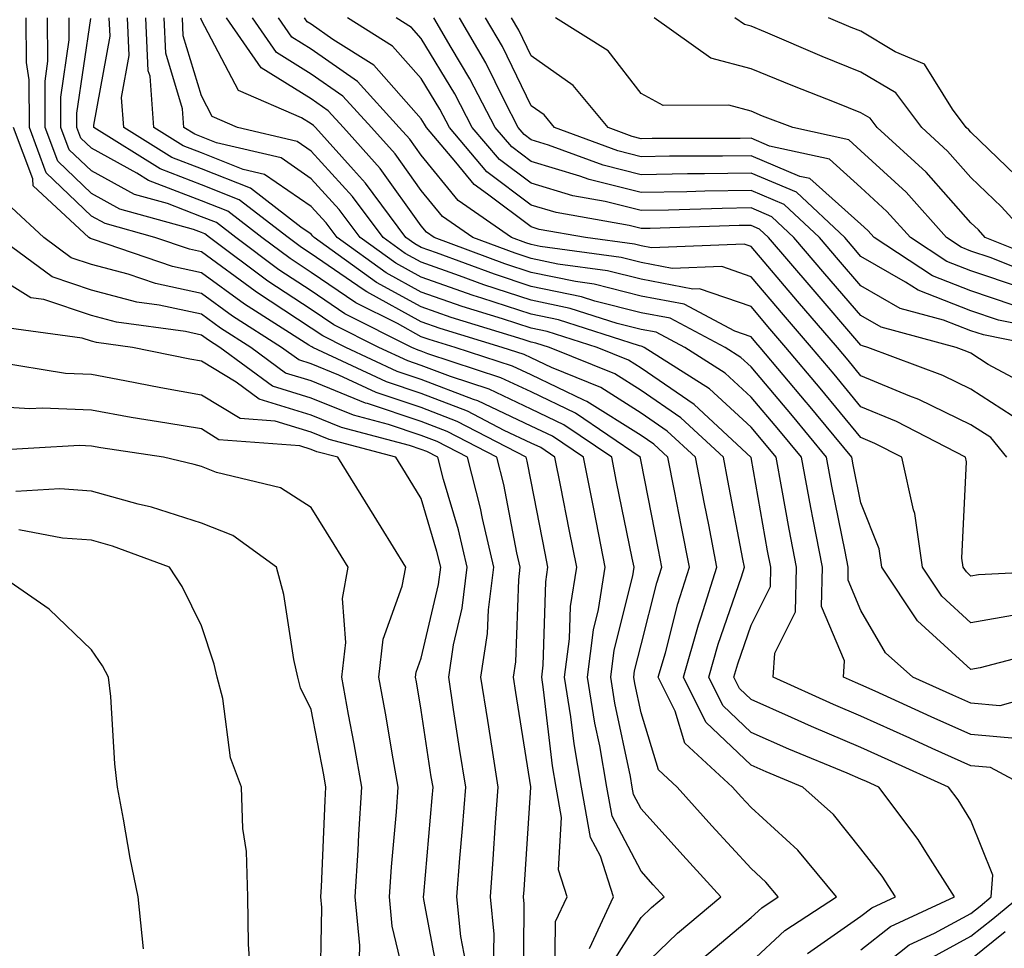
# Model space of a CAD drawing. Units: inches. Extents: x 1029203 to 1031843, y 7234538 to 7237178.
# Drawn here: x 1029432 to 1029521, y 7236707 to 7236792 of the extents above; entities that cross this region are included whole.
import ezdxf

# ---------------------------------------------------------------- set-up
doc = ezdxf.new("R2010")
doc.units = ezdxf.units.IN
doc.header["$MEASUREMENT"] = 0
doc.layers.add('Contour_10297234', color=7, linetype='Continuous', true_color=0x507de9)

msp = doc.modelspace()

# ---------------------------------------------------------------- linework, layer by layer
at = {"layer": 'Contour_10297234'}
for points in [[(1029484.905, 7236705.065, 3026), (1029488.05, 7236710.035, 3026), (1029489.007, 7236710.963, 3026), (1029490.159, 7236711.92, 3026), (1029489.144, 7236713.024, 3026), (1029488.05, 7236714.254, 3026), (1029485.413, 7236719.283, 3026), (1029484.944, 7236721.92, 3026), (1029484.3, 7236725.68, 3026), (1029483.851, 7236727.731, 3026), (1029483.187, 7236731.92, 3026), (1029483.734, 7236736.236, 3026), (1029484.183, 7236738.063, 3026), (1029484.788, 7236741.92, 3026), (1029483.987, 7236745.992, 3026), (1029483.675, 7236747.535, 3026), (1029482.796, 7236751.92, 3026), (1029479.984, 7236753.844, 3026), (1029478.05, 7236754.762, 3026), (1029473.187, 7236757.057, 3026), (1029472.796, 7236757.184, 3026), (1029468.05, 7236759.01, 3026), (1029465.862, 7236759.742, 3026), (1029461.194, 7236761.92, 3026), (1029459.105, 7236762.965, 3026), (1029458.05, 7236763.678, 3026), (1029453.069, 7236766.94, 3026), (1029452.933, 7236767.037, 3026), (1029448.05, 7236770.611, 3026), (1029446.976, 7236770.846, 3026), (1029443.812, 7236771.92, 3026), (1029439.3, 7236773.18, 3026), (1029438.05, 7236773.863, 3026), (1029433.948, 7236777.818, 3026), (1029432.405, 7236781.92, 3026), (1029432.386, 7236786.256, 3026), (1029432.132, 7236787.838, 3026), (1029432.112, 7236791.92, 3026)], [(1029488.05, 7236705.436, 3025), (1029491.351, 7236708.619, 3025), (1029495.296, 7236711.92, 3025), (1029491.839, 7236715.709, 3025), (1029488.05, 7236719.947, 3025), (1029487.366, 7236721.236, 3025), (1029487.249, 7236721.92, 3025), (1029487.073, 7236722.887, 3025), (1029485.667, 7236729.537, 3025), (1029485.296, 7236731.92, 3025), (1029485.609, 7236734.371, 3025), (1029487.288, 7236741.149, 3025), (1029487.405, 7236741.92, 3025), (1029487.249, 7236742.731, 3025), (1029485.823, 7236749.693, 3025), (1029485.394, 7236751.92, 3025), (1029481.019, 7236754.889, 3025), (1029478.05, 7236756.315, 3025), (1029474.241, 7236758.111, 3025), (1029470.706, 7236759.264, 3025), (1029468.05, 7236760.289, 3025), (1029466.819, 7236760.699, 3025), (1029464.202, 7236761.92, 3025), (1029460.101, 7236763.971, 3025), (1029458.05, 7236765.367, 3025), (1029454.085, 7236767.955, 3025), (1029448.792, 7236771.92, 3025), (1029448.362, 7236772.242, 3025), (1029448.05, 7236772.369, 3025), (1029447.327, 7236772.643, 3025), (1029440.648, 7236774.508, 3025), (1029438.05, 7236775.924, 3025), (1029435.003, 7236778.863, 3025), (1029433.851, 7236781.92, 3025), (1029433.831, 7236786.149, 3025), (1029434.085, 7236787.965, 3025), (1029434.066, 7236791.92, 3025)], [(1029493.636, 7236706.324, 3024), (1029498.05, 7236710.045, 3024), (1029499.026, 7236710.943, 3024), (1029500.53, 7236711.92, 3024), (1029499.398, 7236713.268, 3024), (1029498.05, 7236714.508, 3024), (1029494.495, 7236718.375, 3024), (1029491.331, 7236721.92, 3024), (1029489.632, 7236723.492, 3024), (1029488.05, 7236728.678, 3024), (1029487.484, 7236731.354, 3024), (1029487.386, 7236731.92, 3024), (1029487.464, 7236732.506, 3024), (1029488.05, 7236734.86, 3024), (1029489.476, 7236740.485, 3024), (1029489.925, 7236741.92, 3024), (1029489.632, 7236743.502, 3024), (1029488.05, 7236751.539, 3024), (1029487.991, 7236751.852, 3024), (1029487.972, 7236751.92, 3024), (1029482.073, 7236755.943, 3024), (1029478.05, 7236757.867, 3024), (1029475.296, 7236759.166, 3024), (1029468.636, 7236761.344, 3024), (1029468.05, 7236761.568, 3024), (1029467.776, 7236761.656, 3024), (1029467.21, 7236761.92, 3024), (1029461.097, 7236764.967, 3024), (1029458.05, 7236767.057, 3024), (1029455.101, 7236768.981, 3024), (1029451.175, 7236771.92, 3024), (1029449.417, 7236773.277, 3024), (1029448.05, 7236773.815, 3024), (1029444.964, 7236775.006, 3024), (1029441.976, 7236775.836, 3024), (1029438.05, 7236777.975, 3024), (1029436.038, 7236779.908, 3024), (1029435.276, 7236781.92, 3024), (1029435.276, 7236784.693, 3024), (1029436.038, 7236789.908, 3024), (1029436.019, 7236791.92, 3024)], [(1029498.05, 7236706.022, 3023), (1029501.116, 7236708.854, 3023), (1029505.823, 7236711.92, 3023), (1029502.308, 7236716.168, 3023), (1029498.05, 7236720.055, 3023), (1029497.151, 7236721.031, 3023), (1029496.351, 7236721.92, 3023), (1029492.034, 7236725.904, 3023), (1029491.155, 7236728.815, 3023), (1029489.612, 7236731.92, 3023), (1029490.257, 7236734.127, 3023), (1029491.39, 7236738.58, 3023), (1029492.444, 7236741.92, 3023), (1029491.722, 7236745.602, 3023), (1029491.077, 7236748.883, 3023), (1029490.491, 7236751.92, 3023), (1029489.222, 7236753.102, 3023), (1029488.05, 7236753.902, 3023), (1029483.128, 7236757.008, 3023), (1029482.855, 7236757.125, 3023), (1029478.05, 7236759.42, 3023), (1029476.351, 7236760.221, 3023), (1029471.136, 7236761.92, 3023), (1029468.773, 7236762.643, 3023), (1029468.05, 7236762.897, 3023), (1029465.882, 7236764.088, 3023), (1029462.093, 7236765.973, 3023), (1029458.05, 7236768.746, 3023), (1029456.136, 7236769.996, 3023), (1029453.558, 7236771.92, 3023), (1029450.452, 7236774.322, 3023), (1029448.05, 7236775.27, 3023), (1029443.245, 7236777.115, 3023), (1029442.191, 7236777.779, 3023), (1029438.05, 7236780.035, 3023), (1029437.093, 7236780.963, 3023), (1029436.722, 7236781.92, 3023), (1029436.722, 7236783.248, 3023), (1029437.991, 7236791.852, 3023)], [(1029503.187, 7236706.783, 3022), (1029508.05, 7236710.162, 3022), (1029509.026, 7236710.934, 3022), (1029511.175, 7236711.92, 3022), (1029509.964, 7236713.824, 3022), (1029508.05, 7236716.295, 3022), (1029505.55, 7236719.41, 3022), (1029502.757, 7236721.92, 3022), (1029499.417, 7236723.297, 3022), (1029498.05, 7236723.902, 3022), (1029493.929, 7236727.809, 3022), (1029491.917, 7236731.92, 3022), (1029493.284, 7236736.686, 3022), (1029493.519, 7236737.399, 3022), (1029494.944, 7236741.92, 3022), (1029494.202, 7236745.768, 3022), (1029493.831, 7236747.701, 3022), (1029493.011, 7236751.92, 3022), (1029490.433, 7236754.313, 3022), (1029488.05, 7236755.943, 3022), (1029484.378, 7236758.258, 3022), (1029479.886, 7236760.094, 3022), (1029478.05, 7236760.963, 3022), (1029477.405, 7236761.276, 3022), (1029475.413, 7236761.92, 3022), (1029469.769, 7236763.649, 3022), (1029468.05, 7236764.254, 3022), (1029463.089, 7236766.969, 3022), (1029462.757, 7236767.203, 3022), (1029458.05, 7236770.436, 3022), (1029457.151, 7236771.022, 3022), (1029455.941, 7236771.92, 3022), (1029451.487, 7236775.358, 3022), (1029448.05, 7236776.725, 3022), (1029444.3, 7236778.17, 3022), (1029438.284, 7236781.92, 3022), (1029438.265, 7236782.135, 3022), (1029439.749, 7236790.231, 3022), (1029439.651, 7236791.92, 3022)], [(1029508.05, 7236707.115, 3021), (1029510.726, 7236709.244, 3021), (1029516.566, 7236711.92, 3021), (1029513.948, 7236716.012, 3021), (1029513.265, 7236717.135, 3021), (1029509.671, 7236721.92, 3021), (1029508.558, 7236722.418, 3021), (1029508.05, 7236722.643, 3021), (1029506.78, 7236723.18, 3021), (1029501.487, 7236725.358, 3021), (1029498.05, 7236726.891, 3021), (1029495.472, 7236729.342, 3021), (1029494.202, 7236731.92, 3021), (1029495.062, 7236734.908, 3021), (1029497.191, 7236741.061, 3021), (1029497.464, 7236741.92, 3021), (1029497.308, 7236742.652, 3021), (1029495.941, 7236749.811, 3021), (1029495.53, 7236751.92, 3021), (1029491.663, 7236755.524, 3021), (1029488.05, 7236757.994, 3021), (1029485.648, 7236759.508, 3021), (1029479.73, 7236761.92, 3021), (1029478.46, 7236762.32, 3021), (1029478.05, 7236762.408, 3021), (1029477.327, 7236762.643, 3021), (1029470.784, 7236764.645, 3021), (1029468.05, 7236765.602, 3021), (1029463.968, 7236767.838, 3021), (1029458.304, 7236771.92, 3021), (1029458.187, 7236772.057, 3021), (1029458.05, 7236772.213, 3021), (1029457.093, 7236772.867, 3021), (1029452.523, 7236776.402, 3021), (1029448.05, 7236778.18, 3021), (1029445.355, 7236779.215, 3021), (1029440.999, 7236781.92, 3021), (1029440.784, 7236784.664, 3021), (1029441.487, 7236788.483, 3021), (1029441.331, 7236791.92, 3021)], [(1029508.05, 7236704.078, 3020), (1029512.425, 7236707.555, 3020), (1029514.749, 7236708.61, 3020), (1029518.05, 7236710.406, 3020), (1029518.89, 7236711.09, 3020), (1029519.905, 7236711.92, 3020), (1029520.042, 7236713.902, 3020), (1029518.05, 7236718.863, 3020), (1029516.898, 7236720.758, 3020), (1029516.019, 7236721.92, 3020), (1029510.511, 7236724.391, 3020), (1029508.05, 7236725.504, 3020), (1029503.538, 7236727.418, 3020), (1029501.722, 7236728.248, 3020), (1029498.05, 7236729.879, 3020), (1029496.995, 7236730.875, 3020), (1029496.487, 7236731.92, 3020), (1029496.839, 7236733.131, 3020), (1029498.05, 7236736.647, 3020), (1029499.808, 7236740.162, 3020), (1029499.847, 7236741.92, 3020), (1029499.554, 7236743.424, 3020), (1029498.05, 7236751.891, 3020), (1029498.05, 7236751.91, 3020), (1029492.874, 7236756.735, 3020), (1029488.05, 7236760.035, 3020), (1029486.898, 7236760.768, 3020), (1029484.046, 7236761.92, 3020), (1029479.495, 7236763.375, 3020), (1029478.05, 7236763.678, 3020), (1029475.433, 7236764.527, 3020), (1029471.78, 7236765.651, 3020), (1029468.05, 7236766.959, 3020), (1029464.847, 7236768.717, 3020), (1029460.394, 7236771.92, 3020), (1029459.398, 7236773.258, 3020), (1029458.05, 7236774.733, 3020), (1029453.792, 7236777.662, 3020), (1029451.859, 7236778.121, 3020), (1029448.05, 7236779.625, 3020), (1029446.39, 7236780.26, 3020), (1029443.734, 7236781.92, 3020), (1029443.382, 7236786.598, 3020), (1029443.226, 7236787.096, 3020), (1029442.991, 7236791.92, 3020)], [(1029523.167, 7236721.92, 3019), (1029519.827, 7236723.697, 3019), (1029518.05, 7236723.854, 3019), (1029514.534, 7236725.436, 3019), (1029512.484, 7236726.354, 3019), (1029508.05, 7236728.356, 3019), (1029505.55, 7236729.42, 3019), (1029500.062, 7236731.92, 3019), (1029500.218, 7236734.088, 3019), (1029502.093, 7236737.867, 3019), (1029502.191, 7236741.92, 3019), (1029501.526, 7236745.397, 3019), (1029500.862, 7236749.098, 3019), (1029500.335, 7236751.92, 3019), (1029499.3, 7236753.17, 3019), (1029498.05, 7236754.664, 3019), (1029494.261, 7236758.141, 3019), (1029488.323, 7236761.92, 3019), (1029488.148, 7236762.018, 3019), (1029488.05, 7236762.037, 3019), (1029487.894, 7236762.076, 3019), (1029480.55, 7236764.42, 3019), (1029478.05, 7236764.938, 3019), (1029473.558, 7236766.412, 3019), (1029472.776, 7236766.656, 3019), (1029468.05, 7236768.307, 3019), (1029465.726, 7236769.586, 3019), (1029462.484, 7236771.92, 3019), (1029460.589, 7236774.459, 3019), (1029458.05, 7236777.252, 3019), (1029455.296, 7236779.156, 3019), (1029449.437, 7236780.524, 3019), (1029448.05, 7236781.08, 3019), (1029447.444, 7236781.315, 3019), (1029446.468, 7236781.92, 3019), (1029446.331, 7236783.639, 3019), (1029444.808, 7236788.688, 3019), (1029444.671, 7236791.92, 3019)], [(1029522.425, 7236726.305, 3018), (1029518.05, 7236726.695, 3018), (1029514.437, 7236728.317, 3018), (1029509.339, 7236730.631, 3018), (1029508.05, 7236731.207, 3018), (1029507.562, 7236731.422, 3018), (1029506.468, 7236731.92, 3018), (1029506.566, 7236733.404, 3018), (1029504.456, 7236738.336, 3018), (1029504.554, 7236741.92, 3018), (1029503.714, 7236746.256, 3018), (1029503.499, 7236747.36, 3018), (1029502.64, 7236751.92, 3018), (1029500.569, 7236754.43, 3018), (1029498.05, 7236757.408, 3018), (1029495.706, 7236759.567, 3018), (1029492.015, 7236761.92, 3018), (1029489.417, 7236763.297, 3018), (1029488.05, 7236763.561, 3018), (1029485.862, 7236764.108, 3018), (1029481.605, 7236765.465, 3018), (1029478.05, 7236766.207, 3018), (1029473.753, 7236767.623, 3018), (1029471.526, 7236768.443, 3018), (1029468.05, 7236769.664, 3018), (1029466.585, 7236770.465, 3018), (1029464.573, 7236771.92, 3018), (1029461.8, 7236775.66, 3018), (1029458.05, 7236779.772, 3018), (1029456.78, 7236780.651, 3018), (1029451.351, 7236781.92, 3018), (1029449.046, 7236782.926, 3018), (1029448.05, 7236784.82, 3018), (1029446.409, 7236790.279, 3018), (1029446.331, 7236791.92, 3018)], [(1029527.269, 7236731.149, 3017), (1029520.667, 7236729.303, 3017), (1029518.05, 7236729.537, 3017), (1029516.409, 7236730.279, 3017), (1029512.776, 7236731.92, 3017), (1029510.276, 7236734.137, 3017), (1029508.05, 7236737.975, 3017), (1029506.878, 7236740.738, 3017), (1029506.898, 7236741.92, 3017), (1029506.624, 7236743.346, 3017), (1029505.413, 7236749.293, 3017), (1029504.925, 7236751.92, 3017), (1029501.819, 7236755.69, 3017), (1029498.05, 7236760.152, 3017), (1029497.132, 7236761.002, 3017), (1029495.687, 7236761.92, 3017), (1029490.706, 7236764.567, 3017), (1029488.05, 7236765.074, 3017), (1029483.831, 7236766.139, 3017), (1029482.64, 7236766.51, 3017), (1029478.05, 7236767.477, 3017), (1029474.71, 7236768.57, 3017), (1029469.437, 7236770.533, 3017), (1029468.05, 7236771.012, 3017), (1029467.464, 7236771.334, 3017), (1029466.663, 7236771.92, 3017), (1029462.991, 7236776.861, 3017), (1029461.878, 7236778.092, 3017), (1029458.421, 7236781.92, 3017), (1029458.245, 7236782.115, 3017), (1029458.05, 7236782.262, 3017), (1029457.151, 7236782.818, 3017), (1029451.429, 7236785.299, 3017), (1029448.05, 7236791.705, 3017), (1029447.991, 7236791.871, 3017)], [(1029525.472, 7236734.498, 3016), (1029518.89, 7236732.76, 3016), (1029518.05, 7236732.613, 3016), (1029513.187, 7236737.047, 3016), (1029509.944, 7236741.92, 3016), (1029509.71, 7236743.58, 3016), (1029508.05, 7236747.779, 3016), (1029507.347, 7236751.227, 3016), (1029507.23, 7236751.92, 3016), (1029503.284, 7236756.686, 3016), (1029503.069, 7236756.94, 3016), (1029498.89, 7236761.92, 3016), (1029498.499, 7236762.369, 3016), (1029498.05, 7236762.897, 3016), (1029496.566, 7236763.404, 3016), (1029491.976, 7236765.846, 3016), (1029488.05, 7236766.598, 3016), (1029483.792, 7236767.662, 3016), (1029482.073, 7236767.906, 3016), (1029478.05, 7236768.746, 3016), (1029475.648, 7236769.527, 3016), (1029469.222, 7236771.92, 3016), (1029468.538, 7236772.399, 3016), (1029468.05, 7236772.985, 3016), (1029464.319, 7236778.199, 3016), (1029460.98, 7236781.92, 3016), (1029459.573, 7236783.453, 3016), (1029458.05, 7236784.527, 3016), (1029453.499, 7236787.369, 3016), (1029450.335, 7236791.92, 3016)], [(1029522.347, 7236737.613, 3015), (1029518.05, 7236736.861, 3015), (1029515.413, 7236739.274, 3015), (1029513.655, 7236741.92, 3015), (1029512.952, 7236746.822, 3015), (1029512.816, 7236747.154, 3015), (1029511.761, 7236751.92, 3015), (1029509.319, 7236753.19, 3015), (1029508.05, 7236753.717, 3015), (1029504.339, 7236758.209, 3015), (1029501.214, 7236761.92, 3015), (1029499.749, 7236763.619, 3015), (1029498.05, 7236765.631, 3015), (1029493.362, 7236767.242, 3015), (1029492.757, 7236767.213, 3015), (1029488.05, 7236768.121, 3015), (1029485.003, 7236768.883, 3015), (1029480.472, 7236769.508, 3015), (1029478.05, 7236770.006, 3015), (1029476.605, 7236770.485, 3015), (1029472.737, 7236771.92, 3015), (1029469.984, 7236773.844, 3015), (1029468.05, 7236776.197, 3015), (1029465.667, 7236779.537, 3015), (1029463.519, 7236781.92, 3015), (1029460.921, 7236784.781, 3015), (1029458.05, 7236786.793, 3015), (1029454.886, 7236788.766, 3015), (1029452.698, 7236791.92, 3015)], [(1029527.796, 7236741.676, 3014), (1029518.734, 7236741.236, 3014), (1029518.05, 7236741.119, 3014), (1029517.64, 7236741.5, 3014), (1029517.347, 7236741.92, 3014), (1029517.23, 7236742.731, 3014), (1029517.64, 7236751.52, 3014), (1029517.562, 7236751.92, 3014), (1029511.292, 7236755.172, 3014), (1029508.05, 7236756.52, 3014), (1029505.609, 7236759.479, 3014), (1029503.558, 7236761.92, 3014), (1029500.999, 7236764.879, 3014), (1029498.05, 7236768.356, 3014), (1029495.394, 7236769.274, 3014), (1029490.882, 7236769.098, 3014), (1029488.05, 7236769.635, 3014), (1029486.234, 7236770.094, 3014), (1029478.87, 7236771.11, 3014), (1029478.05, 7236771.276, 3014), (1029477.562, 7236771.432, 3014), (1029476.253, 7236771.92, 3014), (1029471.409, 7236775.289, 3014), (1029468.05, 7236779.41, 3014), (1029467.015, 7236780.875, 3014), (1029466.058, 7236781.92, 3014), (1029462.249, 7236786.119, 3014), (1029458.05, 7236789.059, 3014), (1029456.292, 7236790.162, 3014), (1029455.062, 7236791.92, 3014)], [(1029521.312, 7236751.92, 3013), (1029519.847, 7236753.717, 3013), (1029518.05, 7236754.889, 3013), (1029513.304, 7236757.174, 3013), (1029512.484, 7236757.477, 3013), (1029508.05, 7236759.332, 3013), (1029506.878, 7236760.748, 3013), (1029505.901, 7236761.92, 3013), (1029502.269, 7236766.129, 3013), (1029498.05, 7236771.09, 3013), (1029497.425, 7236771.305, 3013), (1029488.987, 7236770.973, 3013), (1029488.05, 7236771.158, 3013), (1029487.444, 7236771.315, 3013), (1029482.991, 7236771.92, 3013), (1029478.792, 7236772.662, 3013), (1029478.05, 7236772.897, 3013), (1029474.085, 7236775.875, 3013), (1029472.855, 7236776.735, 3013), (1029471.194, 7236778.766, 3013), (1029468.519, 7236781.92, 3013), (1029468.362, 7236782.223, 3013), (1029468.05, 7236782.721, 3013), (1029463.734, 7236787.604, 3013), (1029460.023, 7236789.947, 3013), (1029458.05, 7236791.334, 3013), (1029457.679, 7236791.559, 3013), (1029457.444, 7236791.92, 3013)], [(1029521.8, 7236755.68, 3012), (1029518.05, 7236758.131, 3012), (1029515.491, 7236759.361, 3012), (1029508.675, 7236761.92, 3012), (1029508.187, 7236762.057, 3012), (1029508.05, 7236762.135, 3012), (1029503.519, 7236767.389, 3012), (1029499.651, 7236771.92, 3012), (1029498.831, 7236772.692, 3012), (1029498.05, 7236773.024, 3012), (1029496.956, 7236773.004, 3012), (1029488.87, 7236772.75, 3012), (1029488.05, 7236772.731, 3012), (1029486.956, 7236773.004, 3012), (1029480.316, 7236774.186, 3012), (1029478.05, 7236774.869, 3012), (1029474.026, 7236777.906, 3012), (1029470.609, 7236781.92, 3012), (1029469.73, 7236783.6, 3012), (1029468.05, 7236786.383, 3012), (1029465.452, 7236789.322, 3012), (1029461.331, 7236791.92, 3012)], [(1029524.105, 7236757.965, 3011), (1029519.612, 7236760.358, 3011), (1029518.05, 7236761.383, 3011), (1029517.679, 7236761.559, 3011), (1029516.702, 7236761.92, 3011), (1029509.886, 7236763.756, 3011), (1029508.05, 7236764.82, 3011), (1029504.769, 7236768.629, 3011), (1029501.956, 7236771.92, 3011), (1029499.944, 7236773.805, 3011), (1029498.05, 7236774.606, 3011), (1029495.413, 7236774.567, 3011), (1029490.55, 7236774.41, 3011), (1029488.05, 7236774.371, 3011), (1029484.788, 7236775.182, 3011), (1029481.839, 7236775.709, 3011), (1029478.05, 7236776.852, 3011), (1029475.159, 7236779.029, 3011), (1029472.698, 7236781.92, 3011), (1029471.116, 7236784.986, 3011), (1029468.05, 7236790.035, 3011), (1029467.171, 7236791.041, 3011), (1029465.765, 7236791.92, 3011)], [(1029524.866, 7236761.92, 3010), (1029519.183, 7236763.053, 3010), (1029518.05, 7236763.434, 3010), (1029515.569, 7236764.391, 3010), (1029511.605, 7236765.465, 3010), (1029508.05, 7236767.516, 3010), (1029506.019, 7236769.879, 3010), (1029504.28, 7236771.92, 3010), (1029501.058, 7236774.918, 3010), (1029498.05, 7236776.197, 3010), (1029493.851, 7236776.129, 3010), (1029492.21, 7236776.07, 3010), (1029488.05, 7236776.002, 3010), (1029483.323, 7236777.184, 3010), (1029482.484, 7236777.496, 3010), (1029478.05, 7236778.834, 3010), (1029476.292, 7236780.162, 3010), (1029474.788, 7236781.92, 3010), (1029472.484, 7236786.363, 3010), (1029470.784, 7236789.195, 3010), (1029469.202, 7236791.92, 3010)], [(1029526.8, 7236763.16, 3009), (1029520.55, 7236764.41, 3009), (1029518.05, 7236765.25, 3009), (1029513.245, 7236767.115, 3009), (1029512.093, 7236767.867, 3009), (1029508.05, 7236770.201, 3009), (1029507.249, 7236771.129, 3009), (1029506.585, 7236771.92, 3009), (1029502.171, 7236776.031, 3009), (1029498.05, 7236777.779, 3009), (1029493.831, 7236777.711, 3009), (1029492.269, 7236777.711, 3009), (1029488.05, 7236777.633, 3009), (1029484.612, 7236778.492, 3009), (1029479.632, 7236780.328, 3009), (1029478.05, 7236780.807, 3009), (1029477.425, 7236781.285, 3009), (1029476.878, 7236781.92, 3009), (1029475.628, 7236784.342, 3009), (1029473.929, 7236787.809, 3009), (1029471.546, 7236791.92, 3009)], [(1029521.898, 7236765.768, 3008), (1029518.05, 7236767.067, 3008), (1029514.554, 7236768.424, 3008), (1029509.241, 7236771.92, 3008), (1029508.675, 7236772.555, 3008), (1029508.05, 7236773.131, 3008), (1029503.401, 7236777.281, 3008), (1029502.484, 7236777.477, 3008), (1029498.05, 7236779.361, 3008), (1029495.452, 7236779.322, 3008), (1029490.648, 7236779.313, 3008), (1029488.05, 7236779.274, 3008), (1029485.921, 7236779.801, 3008), (1029480.179, 7236781.92, 3008), (1029479.222, 7236783.082, 3008), (1029478.05, 7236783.912, 3008), (1029475.433, 7236789.293, 3008), (1029473.909, 7236791.92, 3008)], [(1029522.64, 7236767.34, 3007), (1029518.05, 7236768.883, 3007), (1029515.862, 7236769.733, 3007), (1029512.542, 7236771.92, 3007), (1029510.413, 7236774.293, 3007), (1029508.05, 7236776.471, 3007), (1029505.179, 7236779.039, 3007), (1029499.73, 7236780.231, 3007), (1029498.05, 7236780.953, 3007), (1029497.054, 7236780.934, 3007), (1029489.046, 7236780.924, 3007), (1029488.05, 7236780.904, 3007), (1029487.23, 7236781.11, 3007), (1029485.042, 7236781.92, 3007), (1029481.859, 7236785.738, 3007), (1029478.05, 7236788.453, 3007), (1029476.917, 7236790.787, 3007), (1029476.253, 7236791.92, 3007)], [(1029524.398, 7236768.258, 3006), (1029519.905, 7236770.074, 3006), (1029518.05, 7236770.69, 3006), (1029517.171, 7236771.041, 3006), (1029515.823, 7236771.92, 3006), (1029512.151, 7236776.031, 3006), (1029508.05, 7236779.801, 3006), (1029506.937, 7236780.807, 3006), (1029501.839, 7236781.92, 3006), (1029499.105, 7236782.975, 3006), (1029498.05, 7236783.414, 3006), (1029496.019, 7236783.951, 3006), (1029490.042, 7236783.922, 3006), (1029488.05, 7236785.035, 3006), (1029485.042, 7236788.912, 3006), (1029480.257, 7236791.92, 3006)], [(1029525.55, 7236769.42, 3005), (1029519.359, 7236771.92, 3005), (1029518.734, 7236772.604, 3005), (1029518.05, 7236773.258, 3005), (1029513.987, 7236777.858, 3005), (1029509.534, 7236781.92, 3005), (1029508.89, 7236782.77, 3005), (1029508.05, 7236783.277, 3005), (1029505.804, 7236784.176, 3005), (1029501.839, 7236785.709, 3005), (1029498.05, 7236787.281, 3005), (1029494.378, 7236788.248, 3005), (1029489.241, 7236791.92, 3005)], [(1029523.382, 7236771.92, 3004), (1029520.823, 7236774.703, 3004), (1029518.05, 7236777.379, 3004), (1029515.921, 7236779.791, 3004), (1029513.577, 7236781.92, 3004), (1029511.214, 7236785.084, 3004), (1029508.05, 7236786.979, 3004), (1029504.515, 7236788.385, 3004), (1029499.378, 7236790.602, 3004), (1029498.05, 7236791.149, 3004), (1029497.444, 7236791.305, 3004), (1029496.585, 7236791.92, 3004)], [(1029522.933, 7236776.793, 3003), (1029518.05, 7236781.49, 3003), (1029517.855, 7236781.715, 3003), (1029517.62, 7236781.92, 3003), (1029516.37, 7236783.61, 3003), (1029513.831, 7236787.701, 3003), (1029511.155, 7236788.805, 3003), (1029508.05, 7236790.68, 3003), (1029507.151, 7236791.031, 3003), (1029505.101, 7236791.92, 3003)], [(1029483.362, 7236707.242, 3027), (1029485.55, 7236711.92, 3027), (1029484.359, 7236715.621, 3027), (1029483.46, 7236717.33, 3027), (1029482.64, 7236721.92, 3027), (1029481.956, 7236725.836, 3027), (1029481.663, 7236728.297, 3027), (1029481.097, 7236731.92, 3027), (1029481.526, 7236735.406, 3027), (1029481.624, 7236738.346, 3027), (1029482.191, 7236741.92, 3027), (1029481.507, 7236745.367, 3027), (1029480.745, 7236749.225, 3027), (1029480.218, 7236751.92, 3027), (1029478.929, 7236752.799, 3027), (1029478.05, 7236753.219, 3027), (1029475.609, 7236754.361, 3027), (1029472.249, 7236756.119, 3027), (1029468.05, 7236757.74, 3027), (1029464.905, 7236758.785, 3027), (1029458.187, 7236761.92, 3027), (1029458.089, 7236761.959, 3027), (1029458.05, 7236761.998, 3027), (1029457.835, 7236762.135, 3027), (1029451.976, 7236765.846, 3027), (1029448.05, 7236768.717, 3027), (1029445.413, 7236769.283, 3027), (1029438.226, 7236771.744, 3027), (1029438.05, 7236771.793, 3027), (1029437.952, 7236771.822, 3027), (1029437.816, 7236771.92, 3027), (1029432.757, 7236776.637, 3027), (1029432.718, 7236777.252, 3027), (1029430.96, 7236781.92, 3027)], [(1029480.218, 7236704.088, 3028), (1029480.276, 7236709.684, 3028), (1029481.331, 7236711.92, 3028), (1029480.53, 7236714.391, 3028), (1029480.823, 7236719.137, 3028), (1029480.335, 7236721.92, 3028), (1029480.003, 7236723.863, 3028), (1029479.183, 7236730.797, 3028), (1029479.007, 7236731.92, 3028), (1029479.144, 7236733.004, 3028), (1029479.378, 7236740.592, 3028), (1029479.573, 7236741.92, 3028), (1029479.319, 7236743.199, 3028), (1029478.05, 7236749.733, 3028), (1029477.698, 7236751.568, 3028), (1029477.601, 7236751.92, 3028), (1029471.331, 7236755.192, 3028), (1029468.05, 7236756.461, 3028), (1029463.948, 7236757.828, 3028), (1029460.569, 7236759.41, 3028), (1029458.05, 7236760.426, 3028), (1029456.917, 7236760.777, 3028), (1029455.355, 7236761.92, 3028), (1029450.882, 7236764.752, 3028), (1029448.05, 7236766.832, 3028), (1029443.87, 7236767.731, 3028), (1029441.39, 7236768.57, 3028), (1029438.05, 7236769.459, 3028), (1029436.214, 7236770.084, 3028), (1029433.714, 7236771.92, 3028), (1029430.784, 7236774.645, 3028)], [(1029477.347, 7236702.633, 3029), (1029477.425, 7236711.305, 3029), (1029477.366, 7236711.92, 3029), (1029477.425, 7236712.555, 3029), (1029478.03, 7236721.891, 3029), (1029478.03, 7236721.949, 3029), (1029476.644, 7236730.524, 3029), (1029476.429, 7236731.92, 3029), (1029476.644, 7236733.326, 3029), (1029476.917, 7236740.787, 3029), (1029477.054, 7236741.92, 3029), (1029476.761, 7236743.219, 3029), (1029475.569, 7236749.44, 3029), (1029474.925, 7236751.92, 3029), (1029470.413, 7236754.274, 3029), (1029468.05, 7236755.182, 3029), (1029463.148, 7236756.822, 3029), (1029462.991, 7236756.861, 3029), (1029458.05, 7236758.873, 3029), (1029455.706, 7236759.586, 3029), (1029452.542, 7236761.92, 3029), (1029449.788, 7236763.658, 3029), (1029448.05, 7236764.938, 3029), (1029444.202, 7236765.768, 3029), (1029442.171, 7236766.041, 3029), (1029438.05, 7236767.135, 3029), (1029434.476, 7236768.336, 3029), (1029429.593, 7236771.92, 3029)], [(1029474.632, 7236705.338, 3030), (1029474.671, 7236708.531, 3030), (1029474.339, 7236711.92, 3030), (1029474.593, 7236715.367, 3030), (1029474.808, 7236718.688, 3030), (1029475.062, 7236721.92, 3030), (1029474.495, 7236725.465, 3030), (1029474.105, 7236727.975, 3030), (1029473.48, 7236731.92, 3030), (1029474.085, 7236735.885, 3030), (1029474.163, 7236738.033, 3030), (1029474.651, 7236741.92, 3030), (1029473.616, 7236746.354, 3030), (1029473.441, 7236747.301, 3030), (1029472.249, 7236751.92, 3030), (1029469.495, 7236753.356, 3030), (1029468.05, 7236753.912, 3030), (1029465.062, 7236754.908, 3030), (1029461.878, 7236755.758, 3030), (1029458.05, 7236757.311, 3030), (1029454.515, 7236758.395, 3030), (1029449.73, 7236761.92, 3030), (1029448.694, 7236762.574, 3030), (1029448.05, 7236763.043, 3030), (1029446.605, 7236763.356, 3030), (1029440.335, 7236764.205, 3030), (1029438.05, 7236764.811, 3030), (1029433.714, 7236766.266, 3030), (1029432.542, 7236766.422, 3030), (1029428.05, 7236769.215, 3030)], [(1029472.093, 7236705.953, 3031), (1029471.644, 7236708.326, 3031), (1029471.292, 7236711.92, 3031), (1029471.566, 7236715.436, 3031), (1029471.8, 7236718.16, 3031), (1029472.093, 7236721.92, 3031), (1029471.546, 7236725.416, 3031), (1029470.999, 7236728.971, 3031), (1029470.55, 7236731.92, 3031), (1029470.98, 7236734.85, 3031), (1029471.78, 7236738.199, 3031), (1029472.23, 7236741.92, 3031), (1029471.448, 7236745.309, 3031), (1029470.081, 7236749.889, 3031), (1029469.554, 7236751.92, 3031), (1029468.558, 7236752.438, 3031), (1029468.05, 7236752.633, 3031), (1029466.976, 7236752.994, 3031), (1029460.784, 7236754.645, 3031), (1029458.05, 7236755.758, 3031), (1029453.323, 7236757.203, 3031), (1029451.214, 7236758.756, 3031), (1029448.05, 7236760.67, 3031), (1029446.995, 7236760.856, 3031), (1029441.78, 7236761.92, 3031), (1029438.499, 7236762.36, 3031), (1029438.05, 7236762.477, 3031), (1029437.21, 7236762.76, 3031), (1029429.886, 7236763.756, 3031)], [(1029469.788, 7236703.649, 3032), (1029468.284, 7236711.686, 3032), (1029468.265, 7236711.92, 3032), (1029468.284, 7236712.145, 3032), (1029469.046, 7236720.924, 3032), (1029469.124, 7236721.92, 3032), (1029468.968, 7236722.848, 3032), (1029468.05, 7236728.922, 3032), (1029467.62, 7236731.481, 3032), (1029467.542, 7236731.92, 3032), (1029467.581, 7236732.379, 3032), (1029468.05, 7236733.658, 3032), (1029469.632, 7236740.348, 3032), (1029469.827, 7236741.92, 3032), (1029469.476, 7236743.356, 3032), (1029468.05, 7236748.17, 3032), (1029466.624, 7236750.494, 3032), (1029465.745, 7236751.92, 3032), (1029459.671, 7236753.541, 3032), (1029458.05, 7236754.195, 3032), (1029454.769, 7236755.201, 3032), (1029451.585, 7236755.445, 3032), (1029448.05, 7236757.584, 3032), (1029444.359, 7236758.229, 3032), (1029441.077, 7236758.893, 3032), (1029438.05, 7236759.449, 3032), (1029435.687, 7236759.557, 3032), (1029429.378, 7236760.582, 3032)], [(1029466.898, 7236703.082, 3033), (1029465.413, 7236709.274, 3033), (1029465.159, 7236711.92, 3033), (1029465.335, 7236714.645, 3033), (1029465.804, 7236719.664, 3033), (1029465.941, 7236721.92, 3033), (1029465.491, 7236724.479, 3033), (1029464.788, 7236728.649, 3033), (1029464.183, 7236731.92, 3033), (1029464.593, 7236735.377, 3033), (1029466.331, 7236740.211, 3033), (1029466.644, 7236741.92, 3033), (1029464.398, 7236745.563, 3033), (1029463.362, 7236747.242, 3033), (1029460.472, 7236751.92, 3033), (1029458.558, 7236752.428, 3033), (1029458.05, 7236752.643, 3033), (1029457.015, 7236752.955, 3033), (1029449.651, 7236753.522, 3033), (1029448.05, 7236754.498, 3033), (1029444.925, 7236755.035, 3033), (1029441.663, 7236755.533, 3033), (1029438.05, 7236756.197, 3033), (1029433.558, 7236756.402, 3033), (1029432.464, 7236756.344, 3033), (1029428.05, 7236756.608, 3033)], [(1029462.444, 7236706.315, 3034), (1029462.464, 7236707.506, 3034), (1029462.034, 7236711.92, 3034), (1029462.308, 7236716.178, 3034), (1029462.366, 7236717.604, 3034), (1029462.659, 7236721.92, 3034), (1029461.956, 7236725.836, 3034), (1029461.448, 7236728.512, 3034), (1029460.843, 7236731.92, 3034), (1029461.194, 7236735.074, 3034), (1029460.882, 7236739.078, 3034), (1029461.409, 7236741.92, 3034), (1029460.12, 7236744, 3034), (1029458.05, 7236747.35, 3034), (1029455.257, 7236749.137, 3034), (1029449.437, 7236750.533, 3034), (1029448.05, 7236751.07, 3034), (1029447.405, 7236751.276, 3034), (1029444.612, 7236751.92, 3034), (1029438.909, 7236752.779, 3034), (1029438.05, 7236752.936, 3034), (1029436.976, 7236752.985, 3034), (1029428.636, 7236752.506, 3034)], [(1029458.851, 7236702.721, 3035), (1029459.007, 7236710.953, 3035), (1029458.929, 7236711.92, 3035), (1029458.987, 7236712.848, 3035), (1029459.3, 7236720.68, 3035), (1029459.378, 7236721.92, 3035), (1029459.183, 7236723.043, 3035), (1029458.05, 7236728.981, 3035), (1029457.073, 7236730.943, 3035), (1029456.819, 7236731.92, 3035), (1029456.468, 7236733.512, 3035), (1029455.55, 7236739.43, 3035), (1029454.886, 7236741.92, 3035), (1029450.921, 7236744.801, 3035), (1029448.05, 7236745.914, 3035), (1029443.519, 7236747.379, 3035), (1029442.308, 7236747.652, 3035), (1029438.05, 7236748.844, 3035), (1029435.179, 7236749.049, 3035), (1029431.175, 7236748.805, 3035)], [(1029452.425, 7236706.305, 3036), (1029452.347, 7236707.633, 3036), (1029452.269, 7236711.92, 3036), (1029452.171, 7236716.041, 3036), (1029451.819, 7236718.151, 3036), (1029451.702, 7236721.92, 3036), (1029450.687, 7236724.567, 3036), (1029450.003, 7236729.977, 3036), (1029449.476, 7236731.92, 3036), (1029449.222, 7236733.092, 3036), (1029448.05, 7236736.578, 3036), (1029446.312, 7236740.172, 3036), (1029445.14, 7236741.92, 3036), (1029439.964, 7236743.834, 3036), (1029438.05, 7236744.371, 3036), (1029435.413, 7236744.557, 3036), (1029431.448, 7236745.309, 3036)], [(1029442.796, 7236707.184, 3037), (1029442.288, 7236711.92, 3037), (1029441.585, 7236715.455, 3037), (1029440.98, 7236718.99, 3037), (1029440.433, 7236721.92, 3037), (1029440.179, 7236724.039, 3037), (1029439.808, 7236730.172, 3037), (1029439.612, 7236731.92, 3037), (1029439.066, 7236732.936, 3037), (1029438.05, 7236734.401, 3037), (1029434.222, 7236738.102, 3037), (1029428.655, 7236741.92, 3037)], [(1029513.89, 7236706.07, 3019), (1029518.05, 7236708.336, 3019), (1029520.042, 7236709.938, 3019), (1029522.484, 7236711.92, 3019)], [(1029518.05, 7236706.256, 3018), (1029521.175, 7236708.785, 3018)]]:
    msp.add_polyline3d(points, dxfattribs=at)

doc.saveas('drawing.dxf')
